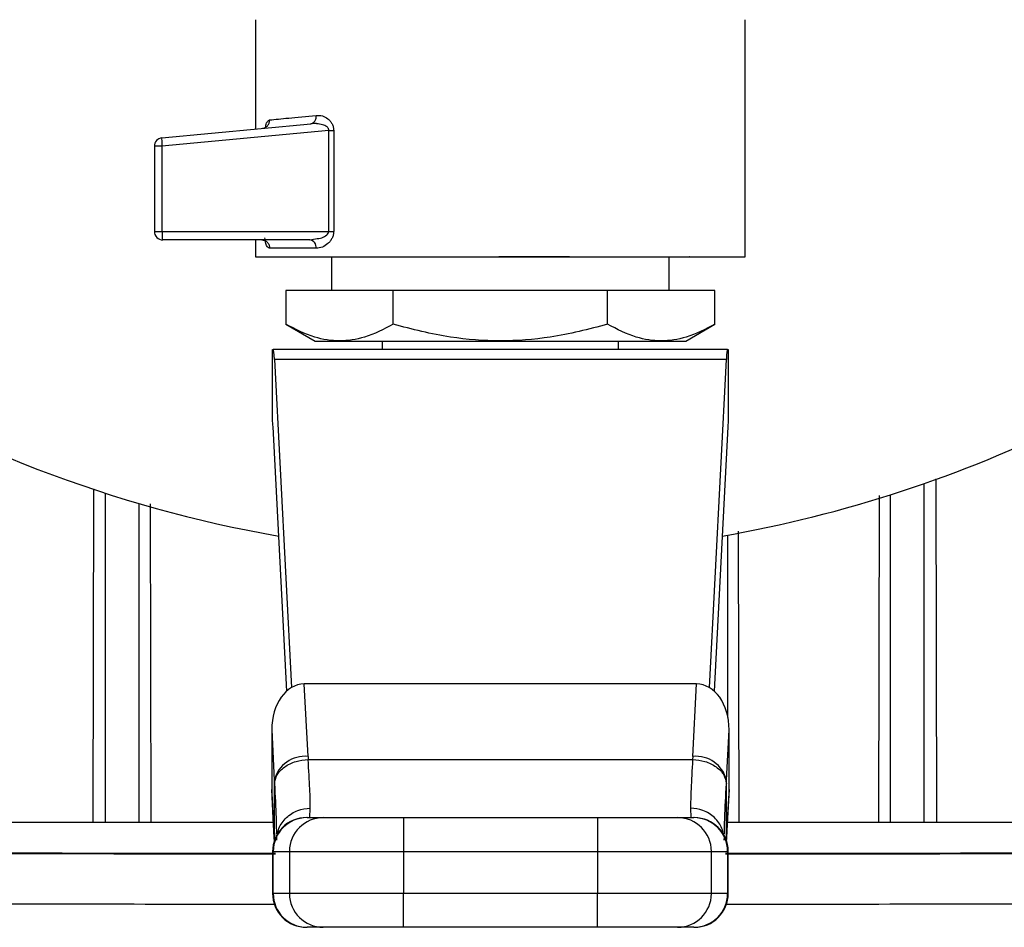
# Model space of a CAD drawing. Units: inches. Extents: x 0.4 to 10.6, y 0.4 to 8.1.
# Drawn here: x 6.8 to 6.9, y 5.8 to 6 of the extents above; entities that cross this region are included whole.
import ezdxf

# ---------------------------------------------------------------- set-up
doc = ezdxf.new("R2010")
doc.units = ezdxf.units.IN
doc.header["$MEASUREMENT"] = 0

msp = doc.modelspace()

# ---------------------------------------------------------------- linework, layer by layer
at = {"color": 7, "linetype": 'Continuous', "lineweight": 25}
for p, q in [((6.840929483685171, 5.95373495073956), (6.840929483685171, 5.940981857375948)), ((6.898016097858399, 5.926077470425151), (6.898016097858399, 5.95373495073956)), ((6.830009394363401, 5.939941848869099), (6.84735651852392, 5.941593955932026)), ((6.849452027833199, 5.940813724433306), (6.830009395517412, 5.938962030646568)), ((6.849452027833199, 5.929030226379049), (6.849452027833199, 5.940813724433379)), ((6.850029181094492, 5.940813709842828), (6.850029181094492, 5.929030226379049)), ((6.830009395517412, 5.938962030646568), (6.829118460063125, 5.938962030646274)), ((6.829118460063125, 5.938962030646274), (6.829118460063125, 5.929030226329837)), ((6.830009395517412, 5.938962030646568), (6.830009397149916, 5.929030226330623)), ((6.829118460063125, 5.929030226329837), (6.830009397149916, 5.929030226330623)), ((6.830009397149916, 5.929030226330623), (6.849452027833199, 5.929030226331411)), ((6.847246223658596, 5.928045974361332), (6.83010271434103, 5.928045974361333)), ((6.840929483685171, 5.928045974361332), (6.840929483685171, 5.926077470425151)), ((6.847246223658598, 5.928045974361338), (6.847920007865718, 5.928165213617051)), ((6.847987114035723, 5.927061722394206), (6.842561902774129, 5.927061722394206)), ((6.840929483685171, 5.926077470425702), (6.86947279075979, 5.926077470425151)), ((6.847445288717803, 5.926077470425702), (6.84744281469452, 5.926074996396017)), ((6.849787751401707, 5.926077470424325), (6.849787751401707, 5.922140462549757)), ((6.86947279075979, 5.926077470425151), (6.898016097858399, 5.926077470425702)), ((6.889157830141865, 5.922140462549757), (6.889157830141865, 5.926077470424325)), ((6.89150276684905, 5.926074996396017), (6.891500292825768, 5.926077470425702)), ((6.856971111714522, 5.922140462550308), (6.844469432657598, 5.922140462550309)), ((6.844469432657598, 5.922140462550309), (6.844469432657249, 5.918189895725703)), ((6.881974469829289, 5.922140462550308), (6.856971111714522, 5.922140462550308)), ((6.856971111714522, 5.918189895725702), (6.856971111714522, 5.922140462550308)), ((6.88197446982905, 5.918189895725702), (6.881974469829289, 5.922140462550308)), ((6.894476148886106, 5.922140462550309), (6.881974469829289, 5.922140462550308)), ((6.894476148886352, 5.918189895725703), (6.894476148886106, 5.922140462550309)), ((6.844455541938996, 5.918197915535514), (6.847855496699103, 5.91623495073955)), ((6.891090084844468, 5.91623495073955), (6.894490039603989, 5.918197915535176)), ((6.847855496699103, 5.91623495073955), (6.891090084844468, 5.91623495073955)), ((6.855693263212731, 5.91623495073955), (6.855693263212731, 5.915250698769797)), ((6.883252318330841, 5.915250698769206), (6.883252318330841, 5.91623495073955)), ((6.842897987622179, 5.915250698770781), (6.842982337383748, 5.915250698770781)), ((6.842897987622179, 5.907023059877612), (6.842897987622179, 5.915250698770781)), ((6.895963244159026, 5.915250698770781), (6.842982337383748, 5.915250698770781)), ((6.895963244159026, 5.915250698770781), (6.896047593921391, 5.915250698770781)), ((6.896047593921391, 5.915250698770781), (6.896047593922276, 5.907023059885415)), ((6.843126331433642, 5.914097575861997), (6.845107086090811, 5.875802985824617)), ((6.895819250109916, 5.914097575862099), (6.843126331433642, 5.914097575861997)), ((6.893838495452791, 5.875802985824413), (6.895819250109916, 5.914097575862099)), ((6.844552220679939, 5.875394843905971), (6.842957631910544, 5.906223560114405)), ((6.895987949632136, 5.906223560114407), (6.894393360862681, 5.875394843906622)), ((6.918887117832353, 5.860052817590173), (6.918887117854954, 5.899607890193222)), ((6.920237744677713, 5.900141222193339), (6.920318388050882, 5.860052817590172)), ((6.821983406714186, 5.860052817590172), (6.822061716967413, 5.898981411348904)), ((6.823414676910064, 5.860052817590172), (6.823414676910072, 5.898481141166643)), ((6.913588861310876, 5.860052817590172), (6.913662579458456, 5.898230104922915)), ((6.914950109997398, 5.860052817590173), (6.914950109980937, 5.898295056246707)), ((6.827351684781677, 5.860052817590172), (6.827351684784087, 5.897270328590738)), ((6.82864113641261, 5.897235199057237), (6.828712933454134, 5.860052817590172)), ((6.896003259587237, 5.872327241698108), (6.896003259587237, 5.893599811885308)), ((6.89719514283162, 5.894054314826868), (6.897259993787075, 5.860052817590172)), ((6.847036862902228, 5.867771402481286), (6.846599640829445, 5.876224362554979)), ((6.892345940714297, 5.876224362554901), (6.846599640829445, 5.876224362554979)), ((6.89190871864541, 5.867771402541875), (6.892345940714297, 5.876224362554901)), ((6.842801364014806, 5.870859959102923), (6.843105110990125, 5.864987517326944)), ((6.842801364014806, 5.870859959102923), (6.842801364014883, 5.863900246689242)), ((6.895840470553664, 5.86498751757654), (6.896144217528732, 5.870859959102558)), ((6.896144217528792, 5.863900246688651), (6.896144217528732, 5.870859959102558)), ((6.847036862902228, 5.867771402481286), (6.84705575032159, 5.867399555566903)), ((6.84705575032159, 5.867399555566903), (6.891889831218725, 5.867399555566904)), ((6.89190871864541, 5.867771402541875), (6.891889830910172, 5.867399549492258)), ((6.843105110990125, 5.864987517326944), (6.843105088421586, 5.858299360338104)), ((6.843105110990125, 5.864987517326944), (6.843123640362705, 5.864615426642828)), ((6.895821941180865, 5.864615426642238), (6.895840470552917, 5.864987517577869)), ((6.895840470553779, 5.85829902684775), (6.895840470553779, 5.864987517578084)), ((6.842974186654559, 5.86055900898116), (6.842801364014883, 5.863900246689242)), ((6.896144217528792, 5.863900246688651), (6.895971394889177, 5.860559008981608)), ((6.842811882970246, 5.86349351373313), (6.842974186654559, 5.860355642503084)), ((6.895971394889218, 5.86035564250404), (6.896133698573488, 5.86349351373327)), ((6.847267387495606, 5.860624714518814), (6.847303051907613, 5.861731936394627)), ((6.891642529635566, 5.861731936394963), (6.891678194045802, 5.860624714518814)), ((6.843105088421586, 5.858299360338104), (6.842974186654407, 5.860559008982198)), ((6.846918739244818, 5.860624714518814), (6.848809888819424, 5.860624714518812)), ((6.858156779148656, 5.860624714518814), (6.858156779149344, 5.856687706644798)), ((6.858156779148656, 5.860624714518814), (6.880788802394916, 5.860624714518814)), ((6.880788802394916, 5.860624714518814), (6.880788802395186, 5.856687706644797)), ((6.890135692724148, 5.860624714518814), (6.892026842298754, 5.860624714518814)), ((6.895971394889177, 5.860559008981608), (6.895840470553779, 5.85829902684775)), ((6.843013527773576, 5.860052817578212), (6.724672792150622, 5.860052817590172)), ((6.843033517678716, 5.859966758992494), (6.843120837588939, 5.858486483932763)), ((7.130993484419913, 5.860052817578213), (6.895942070421884, 5.860052817578212)), ((6.843131370138042, 5.857855322266627), (6.843105088421956, 5.858299360338104)), ((6.843357438901377, 5.858379497697399), (6.843366082062257, 5.857983507185151)), ((6.895579500943012, 5.857983398740269), (6.895588144193692, 5.85837952475404)), ((6.842909456828871, 5.856687706644798), (6.842909456828871, 5.851766446802277)), ((6.842983206362318, 5.856687706644798), (6.844874355668687, 5.856687706644797)), ((6.842983206362359, 5.851766446802277), (6.842983206362318, 5.856687706644798)), ((6.844874355668687, 5.856687706644797), (6.858156779149344, 5.856687706644798)), ((6.844874355668687, 5.856687706644797), (6.84487435566868, 5.851766446802277)), ((6.858156779149344, 5.856687706644798), (6.880788802395186, 5.856687706644797)), ((6.858156779149344, 5.856687706644798), (6.858156779149173, 5.851766446802277)), ((6.880788802395186, 5.856687706644797), (6.894071225874887, 5.856687706644797)), ((6.880788802395186, 5.856687706644797), (6.880788802394561, 5.851766446802277)), ((6.894071225874899, 5.851766446802376), (6.894071225874887, 5.856687706644797)), ((6.894071225874887, 5.856687706644797), (6.895962375181232, 5.856687706644798)), ((6.895962375181232, 5.856687706644798), (6.895962375181247, 5.851766446802376)), ((6.8960361247147, 5.851766446802376), (6.8960361247147, 5.856687706644798)), ((6.84487435566868, 5.851766446802277), (6.842983206362359, 5.851766446802277)), ((6.858156779149173, 5.851766446802277), (6.84487435566868, 5.851766446802277)), ((6.858156779148656, 5.84782943892826), (6.858156779149173, 5.851766446802277)), ((6.880788802394561, 5.851766446802277), (6.858156779149173, 5.851766446802277)), ((6.894071225874899, 5.851766446802376), (6.880788802394561, 5.851766446802277)), ((6.880788802394916, 5.847829438928262), (6.880788802394561, 5.851766446802277)), ((6.895962375181247, 5.851766446802376), (6.894071225874899, 5.851766446802376)), ((6.848809888819424, 5.847829438928263), (6.846918739244818, 5.847829438928263)), ((6.880788802394916, 5.847829438928262), (6.858156779148656, 5.84782943892826)), ((6.892026842298754, 5.847829438928262), (6.890135692724148, 5.847829438928262))]:
    msp.add_line(p, q, dxfattribs=at)
at = {"color": 1, "linetype": 'Continuous', "lineweight": 25}
for p, q in [((6.842974186654559, 5.860355642503083), (6.842974186654559, 5.86055900898116)), ((6.895971394889252, 5.860559008981403), (6.895971394889218, 5.86035564250404)), ((6.895840470552929, 5.85829902684775), (6.895808896333774, 5.857765610099363)), ((6.842983206362318, 5.856687706644798), (6.842909456828872, 5.856687706644797)), ((6.895962375181232, 5.856687706644798), (6.8960361247147, 5.856687706644797)), ((6.842909456828872, 5.851766446802277), (6.842983206362359, 5.851766446802277)), ((6.895962375181247, 5.851766446802376), (6.8960361247147, 5.851766446802475))]:
    msp.add_line(p, q, dxfattribs=at)
at = {"color": 7, "linetype": 'Continuous', "lineweight": 25, "flags": 128}
for points in [[(6.843033552449076, 5.859966622520464), (6.843024598296537, 5.860003065749472), (6.842974186654559, 5.860355642503083)], [(6.895971394889218, 5.86035564250404), (6.895920983247091, 5.860003065749807), (6.895908946384231, 5.859954711239642)]]:
    msp.add_lwpolyline(points, dxfattribs=at)
at = {"color": 7, "linetype": 'Continuous', "lineweight": 25}
for centre, radius, start, end in [((6.869472790771785, 6.041234950739283), 0.1500000000000003, 215.6853347125231, 260.0741539798727), ((6.830102712031628, 5.938962030645977), 0.0009842519685393921, 95.44042747382007, 179.9999999827311), ((6.830470705392298, 5.939733777961631), 0.0005060645886798861, 155.7225989801576, 189.3255237704496), ((6.837743218005649, 5.93973477619505), 0.007772332080029362, 180.6118875437153, 185.7059228277979), ((6.869472790771785, 6.041234950739283), 0.1500000000000006, 279.9258460195717, 312.8334280660018), ((6.830102712031628, 5.929030226329837), 0.0009842519685064317, 179.9998724597312, 270.0001344360667), ((6.837810274955589, 5.928988066855481), 0.007800991729285911, 179.6903506842777, 184.8076772103824), ((6.830547271312859, 5.928299420668459), 0.0005117283769709194, 176.0967381040694, 209.6878903214625), ((6.847104557297901, 5.927168360996795), 0.0008889753651608373, 353.1103930420015, 80.82969416795841), ((6.84667660123915, 5.864111809941382), 0.003677282423748772, 84.37774055707408, 166.2232228207033), ((6.892268980298172, 5.864111809932884), 0.00367728249149202, 13.77678106097603, 95.62225917751745), ((6.846846464702888, 5.856687706644798), 0.003937007874015741, 89.99999999997415, 180.0000000000138), ((6.846919476878944, 5.856688444002186), 0.00393627058569117, 90.01073299024804, 180.0107328664743), ((6.848810626185519, 5.856688444002006), 0.003936270585894753, 90.01073493736303, 180.0107328638623), ((6.890134955358, 5.856688444001978), 0.003936270585950196, 359.9892671365532, 89.9892631016238), ((6.892026104664389, 5.856688444002024), 0.003936270585905373, 359.9892671358937, 89.98926310326554), ((6.892099116840684, 5.856687706644797), 0.003937007874016629, 0, 90), ((6.846846464702889, 5.851766446802277), 0.003937007874016629, 180, 270.0000000000008), ((6.846919476879162, 5.851765709445013), 0.003936270585864906, 179.9892671353369, 269.9892631035895), ((6.848810626185505, 5.851765709445035), 0.003936270585887121, 179.9892671356602, 269.9892631026846), ((6.890134955358024, 5.85176570944511), 0.00393627058593739, 270.0107349377128, 0.01073286468874159), ((6.892026104664565, 5.85176570944494), 0.003936270585743764, 270.0107329912312, 0.0107328671585548), ((6.892099116840684, 5.851766446802277), 0.003937007874015741, 270.0000000000008, 2.88244765227931e-09)]:
    msp.add_arc(centre, radius, start, end, dxfattribs=at)
for centre, major_axis, ratio, start_param, end_param in [((6.842982337383723, 5.911313690896765), (0, 0.003937007874016629), 0.05172413793099559, 5.497787143804651, 6.283185307179586), ((6.895963244159848, 5.911313690896766), (0, 0.003937007874014853), 0.05172413793101893, 4.038793595860333e-09, 0.7853981633999916), ((6.842813637860636, 5.903439675148734), (0, 0.003937007874015741), 0.05172413793100725, 5.497787143923668, 5.856106720809938), ((6.896131943682932, 5.903439675148734), (0, 0.003937007874015741), 0.05172413793123285, 0.4270785815814838, 0.7853981663376369), ((6.846743634879362, 5.870656592624718), (0.0002877959298359656, -0.005564054643487637), 0.706634309176593, 3.105058865893833, 4.639321404964978), ((6.892201946664164, 5.87065659262456), (0.0002877959298359656, 0.005564054643488525), 0.7066343091763214, 4.785456555766919, 6.319719094821283), ((6.846743634879466, 5.863696880211194), (-0.0002877959298350774, 0.005564054643488525), 0.7066343091763106, 1.497728751403859, 1.570796326795091), ((6.892201946664266, 5.863696880211332), (-0.0002877959298359656, -0.005564054643488525), 0.7066343091761537, 1.570796326795142, 1.643863902055456)]:
    msp.add_ellipse(centre, major_axis=major_axis, ratio=ratio, start_param=start_param, end_param=end_param, dxfattribs=at)
at = {"color": 1, "linetype": 'Continuous', "lineweight": 25}
for points, knots in [([(6.842077830166264, 5.9411660221676), (6.842092081666999, 5.941251681057746), (6.842143821123263, 5.941562661949014), (6.842307793467515, 5.941919728117919), (6.842477124590786, 5.941998310649526), (6.842561902772117, 5.942037654179442)], [0, 0, 0, 0, 0.159542543595434, 0.5792122956320089, 0.9999999999999999, 0.9999999999999999, 0.9999999999999999, 0.9999999999999999]), ([(6.842112428202519, 5.941206093980548), (6.842181179149556, 5.941251284864276), (6.842352093839482, 5.941363629293157), (6.84252533503632, 5.941664831147076), (6.842549869331462, 5.941914817218664), (6.842561924876072, 5.942037654178949)], [0, 0, 0, 0, 0.254998031110261, 0.6339244955395371, 1, 1, 1, 1]), ([(6.849452029196371, 5.940813709998454), (6.849452376305821, 5.940849971424814), (6.849453083950935, 5.940923896871245), (6.849414227531379, 5.941032059256462), (6.849347848037948, 5.941133528994457), (6.849139840455006, 5.941335434295989), (6.848691520064801, 5.941518811372356), (6.848280027132594, 5.941571706426685), (6.848059370981893, 5.941600070508216)], [0, 0, 0, 0, 0.05641455563160391, 0.115011228981782, 0.1798956230161211, 0.254137426543378, 0.6000437637443595, 0.9999999999999999, 0.9999999999999999, 0.9999999999999999, 0.9999999999999999]), ([(6.842561902774129, 5.927061722394206), (6.842476791875055, 5.927090667742213), (6.84230750186514, 5.92714824154656), (6.842109245547314, 5.927597953255499), (6.842038777033126, 5.928048836087748), (6.842003609764224, 5.928273848889388)], [0, 0, 0, 0, 0.3362078592871149, 0.66873493820297, 1, 1, 1, 1]), ([(6.847920007865718, 5.928165213617051), (6.848169661416142, 5.928190675205959), (6.848623965346341, 5.92823700861436), (6.849135042133427, 5.928506579515764), (6.84937511840952, 5.92876645024127), (6.849442588955188, 5.928920091453471), (6.849448967919672, 5.928994522594945), (6.849452027833203, 5.929030226329836)], [0, 0, 0, 0, 0.415892615732913, 0.7568153929654903, 0.8924578962992654, 0.9484133296344268, 1, 1, 1, 1]), ([(6.843123640362705, 5.864615426642828), (6.843197281476574, 5.86316846892485), (6.843323545521996, 5.860687535035732), (6.843342037897259, 5.859307256979209), (6.843349744944777, 5.85873199996561)], [0, 0, 0, 0, 0.5832310664647402, 0.9999999999999999, 0.9999999999999999, 0.9999999999999999, 0.9999999999999999]), ([(6.895595829473427, 5.858731746312768), (6.895603530708497, 5.859306891227289), (6.895622013336545, 5.860687213919743), (6.895748284158312, 5.863168202249472), (6.895821941180865, 5.864615426642238)], [0, 0, 0, 0, 0.4166742441211174, 1, 1, 1, 1]), ([(6.843502012165104, 5.858666218199159), (6.843533066379814, 5.858903401956979), (6.843597190592788, 5.859393165486432), (6.843993422786063, 5.860053246425682), (6.844495423714669, 5.860655851247997), (6.84512807807997, 5.861139146735481), (6.846044764322277, 5.861606301138131), (6.846807348130039, 5.861682454275085), (6.847303051907613, 5.861731956241004)], [0, 0, 0, 0, 0.1373079982862247, 0.2835288996212554, 0.4328585460419387, 0.5821881660678333, 0.7284089928378188, 1, 1, 1, 1]), ([(6.895444150926672, 5.85866318383318), (6.895412996021314, 5.858901380118223), (6.895348803013672, 5.859392170758428), (6.894952182904663, 5.860053185988058), (6.894450142711517, 5.860655790108415), (6.893817500233436, 5.861139099373196), (6.892900813010694, 5.86160626704913), (6.892138231814096, 5.861682433362989), (6.891642529633171, 5.861731943904372)], [0, 0, 0, 0, 0.1378064958336021, 0.2839428763665965, 0.4331861851819904, 0.5824294733763438, 0.7285657951429504, 1, 1, 1, 1]), ([(6.631820594480937, 5.85730596885556), (6.646267475385007, 5.857199385158861), (6.675295174181571, 5.856985229628338), (6.719729681053135, 5.856739353675941), (6.765190636319004, 5.856552650397985), (6.806523963686203, 5.856436590768531), (6.832658688523945, 5.856413714738304), (6.843231419982026, 5.85640446030284)], [0, 0, 0, 0, 0.2076304583909636, 0.417185858123009, 0.6323948097327234, 0.8512863256291078, 1, 1, 1, 1]), ([(6.895713450352062, 5.856400910963099), (6.899514797890766, 5.856401831788105), (6.919448964255088, 5.856406660570188), (6.939339348570396, 5.856457492026288), (6.955436734368535, 5.856498630173573)], [0, 0, 0, 0, 0.1906950844710232, 1, 1, 1, 1]), ([(6.843181232765713, 5.850500168360554), (6.838989549844641, 5.850502133823026), (6.821093085872428, 5.850510525399622), (6.803233260158693, 5.850553691898787), (6.789556536008141, 5.850586748005329)], [0, 0, 0, 0, 0.234218498558191, 0.9999999999999999, 0.9999999999999999, 0.9999999999999999, 0.9999999999999999]), ([(6.955429065758671, 5.850595471428755), (6.941489505646234, 5.850560939075362), (6.921631333826952, 5.850511744595658), (6.901729012015751, 5.850501962321833), (6.895797241662611, 5.850499046772461)], [0, 0, 0, 0, 0.701955861762786, 1, 1, 1, 1])]:
    msp.add_open_spline(points, degree=3, knots=knots, dxfattribs=at)
at = {"color": 7, "linetype": 'Continuous', "lineweight": 25}
for points, knots in [([(6.842561902772117, 5.942037654179442), (6.8432336186315, 5.942103940089042), (6.844602929997252, 5.942239065749893), (6.846855798354245, 5.942460807818048), (6.848003521860809, 5.942573774287316)], [0, 0, 0, 0, 0.4905501233565234, 1, 1, 1, 1]), ([(6.847356518406467, 5.941593957174054), (6.847443967291771, 5.941614869668158), (6.847625390822707, 5.941658255224279), (6.847845791817286, 5.941889030420574), (6.847989613401325, 5.942209816008106), (6.847999010079096, 5.942455399381858), (6.848003539420095, 5.942573774287347)], [0, 0, 0, 0, 0.2410075536064614, 0.4999999851913374, 0.7589924204043113, 0.9999999999999999, 0.9999999999999999, 0.9999999999999999, 0.9999999999999999]), ([(6.848003521860809, 5.942573774287316), (6.848239508073834, 5.942570157693548), (6.848694379460182, 5.942563186587059), (6.849256942742036, 5.942271211845655), (6.849631000351486, 5.941919664363532), (6.849849313233788, 5.941596208354904), (6.850000387920391, 5.941223148595339), (6.850019698577585, 5.94094855117292), (6.850029181094492, 5.940813709842828)], [0, 0, 0, 0, 0.2810258386765959, 0.5416867841527827, 0.6672962497578486, 0.7816992778278175, 0.8928032190597501, 1, 1, 1, 1]), ([(6.841727261515742, 5.941057842622454), (6.841833535738266, 5.941072735485817), (6.841975255294916, 5.941092595522832), (6.84208498405418, 5.941183386373308), (6.842112428202519, 5.941206093980548)], [0, 0, 0, 0, 0.7498910174232288, 0.9999999999999999, 0.9999999999999999, 0.9999999999999999, 0.9999999999999999]), ([(6.848059370981893, 5.941600070508216), (6.848034529271451, 5.941601830675785), (6.847962103651573, 5.941606962416913), (6.847726515281796, 5.941617025071688), (6.847517994966768, 5.941604023919181), (6.847356518523923, 5.941593955931996)], [0, 0, 0, 0, 0.1053705516227302, 0.3072062020917821, 1, 1, 1, 1]), ([(6.850029181088255, 5.929030226379049), (6.85001939015511, 5.928894270306501), (6.849999208149248, 5.928614024673879), (6.849847506844096, 5.928230544493369), (6.849631305845309, 5.92788792664417), (6.849259948934002, 5.927500338343012), (6.848696704652276, 5.927145079668327), (6.848229487436266, 5.927090194566071), (6.847987114035723, 5.927061722394206)], [0, 0, 0, 0, 0.1052419536847523, 0.216934759413891, 0.331576440535765, 0.4568838198509453, 0.7182532857040054, 1, 1, 1, 1]), ([(6.877519472228594, 5.926077470424325), (6.876691107356592, 5.926077470424325), (6.874349931066106, 5.926077470424325), (6.871456136369596, 5.926077470424325), (6.869555539730525, 5.926077470424325), (6.869271903072679, 5.926077470424325)], [0, 0, 0, 0, 0.3178020051527499, 0.8981917807965616, 1, 1, 1, 1]), ([(6.856971111714494, 5.918189895725609), (6.855862550728853, 5.917620478456458), (6.853811172713767, 5.916566779036692), (6.850720443956861, 5.916112934570556), (6.847628129895788, 5.91656700681535), (6.845577496492787, 5.917620589972389), (6.844469432657177, 5.918189895725632)], [0, 0, 0, 0, 0.2701987706854806, 0.499999391162695, 0.729823677101774, 1, 1, 1, 1]), ([(6.881974469829076, 5.91818989572561), (6.879757649262848, 5.917620478776329), (6.875655450895231, 5.916566779926987), (6.869472616366627, 5.916112933856332), (6.863289999369866, 5.916567009462262), (6.859187764763835, 5.917620590478874), (6.856971112566913, 5.918189895479538)], [0, 0, 0, 0, 0.270198655366305, 0.4999991879636658, 0.7298233755734795, 1, 1, 1, 1]), ([(6.894476148886392, 5.918189895725633), (6.893367273281161, 5.917620169846442), (6.891316120168477, 5.916566314026216), (6.88822516184901, 5.916113245788692), (6.885134336224291, 5.916566397945), (6.883083280936969, 5.917620203149027), (6.881974470255285, 5.918189895479538)], [0, 0, 0, 0, 0.270312980139885, 0.5000139853356952, 0.7297050756361215, 0.9999999999999999, 0.9999999999999999, 0.9999999999999999, 0.9999999999999999]), ([(6.843123640361861, 5.864615426642828), (6.843193056248258, 5.864958561483728), (6.843337337187418, 5.865671767345838), (6.844256845983575, 5.866597135022319), (6.845563804672604, 5.867248194507107), (6.846571116371577, 5.867350388421715), (6.84705575032159, 5.867399555566854)], [0, 0, 0, 0, 0.2405580385307536, 0.4999999498988685, 0.7594418892050984, 1, 1, 1, 1]), ([(6.847303051907613, 5.861731936394627), (6.84729396013552, 5.862398169798883), (6.847275731072537, 5.863733972166333), (6.847129199204141, 5.866175662097825), (6.84705575032159, 5.86739955556868)], [0, 0, 0, 0, 0.498751477380948, 1, 1, 1, 1]), ([(6.891889830910172, 5.867399549493944), (6.891816147337013, 5.866171861921925), (6.891669630216013, 5.863730649575309), (6.891651528155757, 5.862395592324575), (6.891642529635566, 5.861731936394963)], [0, 0, 0, 0, 0.5029007712993441, 1, 1, 1, 1]), ([(6.891889830910172, 5.867399549492212), (6.892374464884329, 5.867350382869465), (6.893381776636563, 5.867248190040339), (6.894688735402361, 5.866597132013025), (6.895608244276573, 5.865671765779079), (6.895752525269443, 5.864958560974258), (6.895821941181642, 5.864615426642238)], [0, 0, 0, 0, 0.240558109466141, 0.5000000488652924, 0.7594419610153748, 1, 1, 1, 1]), ([(6.848809888819424, 5.860624714518812), (6.848962377524661, 5.860624714518812), (6.849196740058182, 5.860624714518812), (6.850383074725232, 5.860624714518812), (6.851589780901446, 5.860624714518812), (6.853072929986078, 5.860624714518812), (6.855220415203825, 5.860624714518812), (6.856999325607885, 5.860624714518814), (6.858156779148656, 5.860624714518814)], [0, 0, 0, 0, 0.2398314401220504, 0.3686010963078691, 0.5000000000000308, 0.6313989036921952, 0.7601685598780091, 1, 1, 1, 1]), ([(6.880788802394916, 5.860624714518814), (6.881946255935687, 5.860624714518812), (6.883725166339747, 5.860624714518812), (6.885872651557494, 5.860624714518812), (6.887355800642124, 5.860624714518812), (6.88856250681834, 5.860624714518812), (6.88974884148539, 5.860624714518812), (6.889983204018911, 5.860624714518812), (6.890135692724148, 5.860624714518814)], [0, 0, 0, 0, 0.2398314401220068, 0.3686010963078235, 0.4999999999999838, 0.6313989036921434, 0.7601685598779654, 1, 1, 1, 1]), ([(6.843231107579366, 5.856410975645129), (6.837592088206137, 5.856414014883083), (6.817596116560558, 5.856424792025688), (6.79764814200658, 5.856476733390021), (6.783325651273063, 5.856514026886027)], [0, 0, 0, 0, 0.2820077700238071, 0.9999999999999999, 0.9999999999999999, 0.9999999999999999, 0.9999999999999999]), ([(6.784435924941174, 5.85657966891417), (6.798911301480029, 5.856542250970559), (6.818489243462387, 5.856491643214198), (6.83811325363394, 5.856481947185332), (6.843227825750587, 5.856479420125958)], [0, 0, 0, 0, 0.7393717149586284, 1, 1, 1, 1]), ([(6.955440080045308, 5.856506063801219), (6.941115012809302, 5.85647007446959), (6.921225340642511, 5.856420105000283), (6.901290939463791, 5.856411174798144), (6.895713820536885, 5.856408676363457)], [0, 0, 0, 0, 0.7202264127773456, 0.9999999999999999, 0.9999999999999999, 0.9999999999999999, 0.9999999999999999]), ([(6.895717111302996, 5.856477707060457), (6.902136915266698, 5.856480919321027), (6.923066642998553, 5.856491391874314), (6.943945863355212, 5.856545496545162), (6.958420771944323, 5.85658300561645)], [0, 0, 0, 0, 0.3067313653551272, 1, 1, 1, 1]), ([(6.858156779148656, 5.84782943892826), (6.856999325607886, 5.847829438928262), (6.855220415203831, 5.847829438928262), (6.853072929986079, 5.847829438928262), (6.851589780901448, 5.847829438928262), (6.850383074725231, 5.847829438928262), (6.849196740058181, 5.847829438928262), (6.848962377524661, 5.847829438928263), (6.848809888819424, 5.847829438928263)], [0, 0, 0, 0, 0.2398314401226752, 0.3686010963082704, 0.4999999999999855, 0.6313989036916876, 0.7601685598772808, 1, 1, 1, 1]), ([(6.890135692724148, 5.847829438928262), (6.889983204018911, 5.847829438928262), (6.889748841485393, 5.847829438928262), (6.888562506818341, 5.847829438928262), (6.887355800642124, 5.847829438928262), (6.885872651557493, 5.847829438928262), (6.88372516633974, 5.847829438928262), (6.881946255935686, 5.847829438928262), (6.880788802394916, 5.847829438928262)], [0, 0, 0, 0, 0.2398314401226762, 0.368601096308262, 0.4999999999999565, 0.6313989036916758, 0.7601685598772501, 1, 1, 1, 1])]:
    msp.add_open_spline(points, degree=3, knots=knots, dxfattribs=at)
for points in [[(6.849452027833199, 5.940813724433379), (6.849558919614679, 5.940813724433379), (6.849772703177639, 5.940813724433379), (6.849943688455546, 5.940813724433379), (6.850029181094499, 5.940813724433379)], [(6.841633954683666, 5.928045974361247), (6.841755550715045, 5.928031178063789), (6.841998742777805, 5.928001585468874), (6.842305471009515, 5.927773977334347), (6.842520057649713, 5.927448639559052), (6.842547954399324, 5.927190694782488), (6.842561902774129, 5.927061722394206)], [(6.849452027833199, 5.929030226379049), (6.849558919614679, 5.929030226379049), (6.849772703177639, 5.929030226379049), (6.849943688455546, 5.929030226379049), (6.850029181094499, 5.929030226379049)]]:
    msp.add_open_spline(points, degree=3, dxfattribs=at)

doc.saveas('drawing.dxf')
